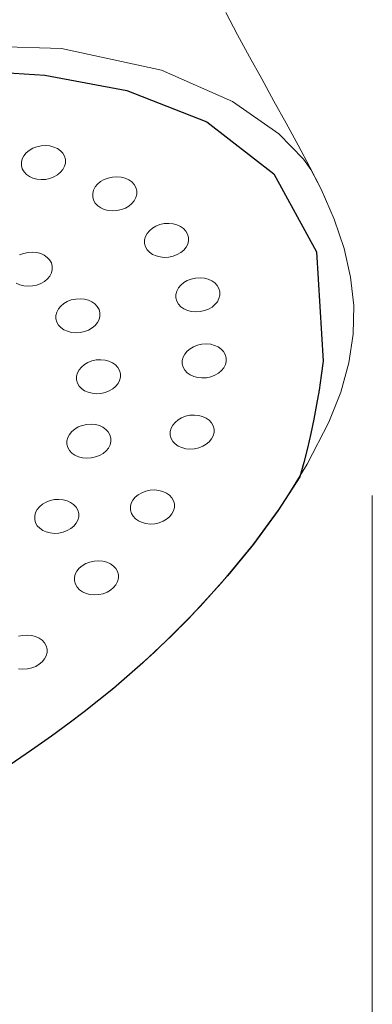
# Model space of a CAD drawing. Units: millimetres. Extents: x -560 to -194, y -464 to -115.
# Drawn here: x -438 to -427, y -296 to -267 of the extents above; entities that cross this region are included whole.
import ezdxf

# ---------------------------------------------------------------- set-up
doc = ezdxf.new("R2010")
doc.units = ezdxf.units.MM
doc.header["$MEASUREMENT"] = 0
doc.layers.add('Layer 1', color=7, linetype='Continuous')

msp = doc.modelspace()

# ---------------------------------------------------------------- linework, layer by layer
at = {"layer": 'Layer 1', "color": 7, "lineweight": 20}
for points in [[(-438.2893, -288.9464), (-437.6567, -288.5099), (-437.056, -288.0857), (-436.5174, -287.6953), (-436.0716, -287.3598), (-435.0251, -286.5114), (-433.9758, -285.5771), (-432.9434, -284.5658), (-431.9479, -283.4861), (-431.009, -282.3467), (-430.1466, -281.1565), (-429.3805, -279.9242), (-428.7304, -278.6584), (-428.371, -277.7559), (-428.1295, -276.8773), (-428.0025, -276.0145), (-427.9863, -275.16), (-428.0774, -274.3058), (-428.2723, -273.4443), (-428.5675, -272.5674), (-428.9593, -271.6676), (-429.3021, -271.0062), (-429.655, -270.3443), (-430.0152, -269.682), (-430.3799, -269.0192), (-430.7461, -268.3558), (-431.1112, -267.6918), (-431.4721, -267.0272), (-431.8262, -266.362)], [(-470.7482, -288.4429), (-470.689, -287.9284), (-470.3789, -286.5113), (-469.6189, -284.3806), (-468.2102, -281.7259), (-465.9538, -278.7362), (-462.6509, -275.6009), (-458.1026, -272.5092), (-452.1099, -269.6505), (-445.8177, -267.9768), (-440.7374, -267.3236), (-436.7539, -267.445), (-433.7524, -268.0954), (-431.6179, -269.029), (-430.2356, -270.0001), (-429.4904, -270.7629), (-429.2676, -271.0718)], [(-440.7374, -267.3236), (-436.7539, -267.445), (-433.7524, -268.0954), (-431.6179, -269.029), (-430.2356, -270.0001), (-429.4904, -270.7629), (-429.2676, -271.0718), (-428.9593, -271.6676), (-428.5675, -272.5674), (-428.2723, -273.4443), (-428.0774, -274.3058), (-427.9863, -275.16), (-428.0025, -276.0145), (-428.1295, -276.8773), (-428.371, -277.7559), (-428.7304, -278.6584), (-429.3805, -279.9242), (-430.1466, -281.1565), (-431.009, -282.3467), (-431.9479, -283.4861), (-432.9434, -284.5658), (-433.9758, -285.5771), (-435.0251, -286.5114), (-436.0716, -287.3598), (-436.5174, -287.6953), (-437.056, -288.0857), (-437.6567, -288.5099), (-438.2893, -288.9464)]]:
    msp.add_lwpolyline(points, dxfattribs=at)
at = {"layer": 'Layer 1', "color": 254}
msp.add_lwpolyline([(-439.4347, -268.0975), (-437.2558, -268.2399), (-434.7936, -268.7038), (-432.3877, -269.6417), (-430.3774, -271.2064), (-429.1021, -273.5503), (-428.9013, -276.8262), (-428.9578, -277.2622), (-429.0238, -277.698), (-429.0989, -278.1335), (-429.1828, -278.5684), (-429.2752, -279.0026), (-429.3758, -279.436), (-429.4842, -279.8683), (-429.6002, -280.2994), (-430.2611, -281.3242), (-430.9875, -282.3187), (-431.7679, -283.2776), (-432.5906, -284.1959), (-433.4439, -285.0684), (-434.3163, -285.8899), (-435.1961, -286.6555), (-436.0716, -287.3598), (-436.5174, -287.6953), (-437.056, -288.0857), (-437.6567, -288.5099), (-438.2893, -288.9464)], dxfattribs=at)
at = {"layer": 'Layer 1', "color": 7, "lineweight": 18}
for points in [[(-437.955, -270.9575), (-437.9552, -270.8543), (-437.9293, -270.7546), (-437.8799, -270.6608), (-437.8092, -270.5753), (-437.7198, -270.5005), (-437.614, -270.4387), (-437.4942, -270.3924), (-437.3628, -270.3639), (-437.2286, -270.3558), (-437.1009, -270.3681), (-436.9826, -270.3991), (-436.8768, -270.447), (-436.7863, -270.5104), (-436.714, -270.5875), (-436.6629, -270.6766), (-436.6359, -270.7761), (-436.6358, -270.8792), (-436.6617, -270.9788), (-436.7112, -271.0725), (-436.7818, -271.1581), (-436.8712, -271.2329), (-436.9771, -271.2948), (-437.097, -271.3412), (-437.2285, -271.3697), (-437.3626, -271.3778), (-437.4902, -271.3654), (-437.6083, -271.3344), (-437.7141, -271.2864), (-437.8046, -271.223), (-437.8769, -271.146), (-437.928, -271.0569), (-437.955, -270.9575)], [(-435.8149, -271.8954), (-435.8151, -271.7923), (-435.7893, -271.6927), (-435.7399, -271.5989), (-435.6693, -271.5134), (-435.5799, -271.4385), (-435.4741, -271.3767), (-435.3542, -271.3303), (-435.2227, -271.3018), (-435.0885, -271.2937), (-434.9608, -271.3061), (-434.8425, -271.3371), (-434.7367, -271.3851), (-434.6462, -271.4485), (-434.574, -271.5255), (-434.523, -271.6146), (-434.4962, -271.714), (-434.496, -271.8172), (-434.5218, -271.9169), (-434.5711, -272.0107), (-434.6417, -272.0962), (-434.7311, -272.171), (-434.8369, -272.2328), (-434.9568, -272.2791), (-435.0883, -272.3076), (-435.2226, -272.3157), (-435.3503, -272.3034), (-435.4685, -272.2724), (-435.5743, -272.2245), (-435.6648, -272.1611), (-435.737, -272.084), (-435.788, -271.9949), (-435.8149, -271.8954)], [(-434.26, -273.2935), (-434.2602, -273.1904), (-434.2344, -273.0908), (-434.185, -272.997), (-434.1144, -272.9115), (-434.025, -272.8367), (-433.9192, -272.7749), (-433.7993, -272.7287), (-433.6678, -272.7003), (-433.5336, -272.6922), (-433.4059, -272.7045), (-433.2876, -272.7354), (-433.1818, -272.7834), (-433.0913, -272.8467), (-433.0191, -272.9236), (-432.9681, -273.0126), (-432.9413, -273.112), (-432.9411, -273.2152), (-432.9669, -273.3149), (-433.0162, -273.4087), (-433.0868, -273.4942), (-433.1762, -273.569), (-433.282, -273.6308), (-433.4019, -273.6771), (-433.5334, -273.7056), (-433.6677, -273.7137), (-433.7954, -273.7014), (-433.9136, -273.6705), (-434.0194, -273.6225), (-434.1099, -273.5592), (-434.1821, -273.4821), (-434.2331, -273.393), (-434.26, -273.2935)], [(-433.3206, -274.9282), (-433.3206, -274.8251), (-433.2947, -274.7255), (-433.2453, -274.6318), (-433.1746, -274.5462), (-433.0852, -274.4714), (-432.9794, -274.4095), (-432.8595, -274.3631), (-432.728, -274.3346), (-432.5939, -274.3265), (-432.4663, -274.3388), (-432.3481, -274.3698), (-432.2424, -274.4177), (-432.1519, -274.4811), (-432.0796, -274.5582), (-432.0285, -274.6473), (-432.0015, -274.7468), (-432.0013, -274.85), (-432.0271, -274.9497), (-432.0764, -275.0435), (-432.147, -275.129), (-432.2364, -275.2038), (-432.3422, -275.2656), (-432.4621, -275.3119), (-432.5936, -275.3404), (-432.7279, -275.3485), (-432.8556, -275.3362), (-432.9738, -275.3052), (-433.0797, -275.2573), (-433.1702, -275.1939), (-433.2425, -275.1168), (-433.2936, -275.0277), (-433.3206, -274.9282)], [(-436.9181, -275.556), (-436.9183, -275.4528), (-436.8925, -275.3531), (-436.8431, -275.2593), (-436.7726, -275.1738), (-436.6832, -275.099), (-436.5773, -275.0372), (-436.4574, -274.9909), (-436.3259, -274.9624), (-436.1917, -274.9543), (-436.064, -274.9666), (-435.9458, -274.9975), (-435.84, -275.0455), (-435.7495, -275.1088), (-435.6773, -275.1859), (-435.6263, -275.275), (-435.5994, -275.3745), (-435.5992, -275.4776), (-435.625, -275.5772), (-435.6744, -275.671), (-435.7449, -275.7565), (-435.8343, -275.8314), (-435.9402, -275.8932), (-436.0601, -275.9396), (-436.1916, -275.9681), (-436.3258, -275.9762), (-436.4535, -275.9638), (-436.5717, -275.9328), (-436.6776, -275.8848), (-436.768, -275.8215), (-436.8402, -275.7444), (-436.8912, -275.6554), (-436.9181, -275.556)], [(-433.1299, -276.9125), (-433.1301, -276.8093), (-433.1043, -276.7096), (-433.0549, -276.6158), (-432.9843, -276.5303), (-432.8949, -276.4555), (-432.7891, -276.3937), (-432.6692, -276.3474), (-432.5377, -276.3189), (-432.4035, -276.3108), (-432.2758, -276.3231), (-432.1575, -276.3541), (-432.0517, -276.402), (-431.9612, -276.4654), (-431.889, -276.5425), (-431.838, -276.6316), (-431.8112, -276.7311), (-431.811, -276.8342), (-431.8368, -276.9338), (-431.8861, -277.0276), (-431.9567, -277.1131), (-432.0461, -277.188), (-432.1519, -277.2498), (-432.2718, -277.2962), (-432.4033, -277.3247), (-432.5376, -277.3328), (-432.6652, -277.3204), (-432.7834, -277.2894), (-432.8892, -277.2414), (-432.9796, -277.178), (-433.0518, -277.101), (-433.1029, -277.0119), (-433.1299, -276.9125)], [(-436.3004, -277.3865), (-436.3006, -277.2833), (-436.2748, -277.1836), (-436.2254, -277.0898), (-436.1548, -277.0043), (-436.0654, -276.9295), (-435.9596, -276.8677), (-435.8397, -276.8214), (-435.7082, -276.7929), (-435.574, -276.7848), (-435.4463, -276.797), (-435.328, -276.828), (-435.2222, -276.876), (-435.1317, -276.9393), (-435.0595, -277.0164), (-435.0085, -277.1055), (-434.9817, -277.205), (-434.9815, -277.3081), (-435.0073, -277.4077), (-435.0566, -277.5015), (-435.1272, -277.587), (-435.2166, -277.6619), (-435.3224, -277.7237), (-435.4423, -277.7701), (-435.5738, -277.7986), (-435.7081, -277.8067), (-435.8358, -277.7943), (-435.954, -277.7633), (-436.0598, -277.7153), (-436.1503, -277.652), (-436.2225, -277.5749), (-436.2735, -277.4859), (-436.3004, -277.3865)], [(-433.4914, -279.048), (-433.4914, -278.9449), (-433.4655, -278.8453), (-433.4161, -278.7515), (-433.3454, -278.666), (-433.256, -278.5911), (-433.1502, -278.5293), (-433.0303, -278.4829), (-432.8988, -278.4544), (-432.7647, -278.4463), (-432.6371, -278.4587), (-432.5189, -278.4897), (-432.4132, -278.5377), (-432.3227, -278.6011), (-432.2504, -278.6781), (-432.1993, -278.7672), (-432.1723, -278.8666), (-432.1721, -278.9698), (-432.1979, -279.0695), (-432.2472, -279.1633), (-432.3178, -279.2488), (-432.4072, -279.3236), (-432.513, -279.3854), (-432.6329, -279.4317), (-432.7644, -279.4602), (-432.8987, -279.4683), (-433.0264, -279.456), (-433.1446, -279.425), (-433.2505, -279.3771), (-433.341, -279.3137), (-433.4133, -279.2366), (-433.4644, -279.1475), (-433.4914, -279.048)], [(-436.5886, -279.3228), (-436.5888, -279.2196), (-436.563, -279.1199), (-436.5137, -279.0261), (-436.4431, -278.9406), (-436.3537, -278.8658), (-436.2479, -278.804), (-436.128, -278.7577), (-435.9965, -278.7292), (-435.8623, -278.7211), (-435.7346, -278.7334), (-435.6164, -278.7643), (-435.5107, -278.8123), (-435.4202, -278.8756), (-435.348, -278.9525), (-435.297, -279.0415), (-435.27, -279.1409), (-435.2698, -279.2441), (-435.2956, -279.3438), (-435.3449, -279.4376), (-435.4155, -279.5231), (-435.5049, -279.5979), (-435.6107, -279.6597), (-435.7306, -279.706), (-435.8621, -279.7345), (-435.9963, -279.7426), (-436.124, -279.7303), (-436.2423, -279.6994), (-436.3481, -279.6515), (-436.4386, -279.5882), (-436.5108, -279.5112), (-436.5618, -279.4222), (-436.5886, -279.3228)], [(-434.6826, -281.2984), (-434.6828, -281.1952), (-434.657, -281.0955), (-434.6077, -281.0017), (-434.5371, -280.9163), (-434.4477, -280.8414), (-434.3419, -280.7797), (-434.222, -280.7333), (-434.0905, -280.7048), (-433.9562, -280.6967), (-433.8285, -280.709), (-433.7103, -280.74), (-433.6045, -280.7879), (-433.514, -280.8513), (-433.4418, -280.9284), (-433.3908, -281.0175), (-433.3639, -281.117), (-433.3637, -281.2201), (-433.3895, -281.3197), (-433.4389, -281.4135), (-433.5095, -281.499), (-433.5989, -281.5739), (-433.7047, -281.6357), (-433.8246, -281.6821), (-433.9561, -281.7106), (-434.0903, -281.7185), (-434.218, -281.7062), (-434.3363, -281.6752), (-434.4421, -281.6272), (-434.5326, -281.5638), (-434.6048, -281.4868), (-434.6558, -281.3978), (-434.6826, -281.2984)], [(-437.5557, -281.5797), (-437.5558, -281.4766), (-437.5299, -281.377), (-437.4805, -281.2832), (-437.4099, -281.1977), (-437.3205, -281.1228), (-437.2147, -281.061), (-437.095, -281.0146), (-436.9636, -280.9861), (-436.8294, -280.978), (-436.7016, -280.9904), (-436.5834, -281.0214), (-436.4776, -281.0694), (-436.387, -281.1327), (-436.3147, -281.2098), (-436.2636, -281.2988), (-436.2366, -281.3982), (-436.2366, -281.5014), (-436.2625, -281.6011), (-436.3119, -281.6949), (-436.3826, -281.7804), (-436.472, -281.8552), (-436.5778, -281.917), (-436.6977, -281.9633), (-436.8292, -281.9918), (-436.9633, -281.9999), (-437.0909, -281.9877), (-437.2091, -281.9567), (-437.3149, -281.9088), (-437.4054, -281.8454), (-437.4776, -281.7683), (-437.5287, -281.6792), (-437.5557, -281.5797)], [(-436.3632, -283.4262), (-436.3634, -283.323), (-436.3376, -283.2233), (-436.2883, -283.1295), (-436.2177, -283.044), (-436.1283, -282.9692), (-436.0225, -282.9074), (-435.9026, -282.8611), (-435.7711, -282.8326), (-435.6369, -282.8245), (-435.5092, -282.8367), (-435.3909, -282.8677), (-435.2851, -282.9157), (-435.1946, -282.979), (-435.1224, -283.0561), (-435.0714, -283.1452), (-435.0446, -283.2447), (-435.0444, -283.3478), (-435.0702, -283.4474), (-435.1195, -283.5412), (-435.1901, -283.6267), (-435.2795, -283.7016), (-435.3853, -283.7634), (-435.5052, -283.8098), (-435.6367, -283.8383), (-435.7709, -283.8464), (-435.8986, -283.834), (-436.0167, -283.803), (-436.1225, -283.755), (-436.2129, -283.6917), (-436.2852, -283.6146), (-436.3362, -283.5256), (-436.3632, -283.4262)]]:
    msp.add_lwpolyline(points, close=True, dxfattribs=at)
for points in [[(-438.0074, -273.6409), (-437.8875, -273.5946), (-437.756, -273.5661), (-437.6219, -273.558), (-437.4943, -273.5703), (-437.3761, -273.6012), (-437.2704, -273.6492), (-437.1799, -273.7125), (-437.1076, -273.7896), (-437.0565, -273.8787), (-437.0295, -273.9782), (-437.0294, -274.0813), (-437.0553, -274.1809), (-437.1047, -274.2747), (-437.1753, -274.3602), (-437.2647, -274.4351), (-437.3705, -274.4969), (-437.4902, -274.5433), (-437.6216, -274.5718), (-437.7558, -274.5799), (-437.8836, -274.5675), (-438.0018, -274.5365), (-438.1077, -274.4885)], [(-438.0423, -285.0899), (-437.9108, -285.0614), (-437.7765, -285.0533), (-437.6488, -285.0656), (-437.5306, -285.0965), (-437.4248, -285.1445), (-437.3343, -285.2078), (-437.2621, -285.2849), (-437.2111, -285.374), (-437.1842, -285.4735), (-437.184, -285.5766), (-437.2098, -285.6762), (-437.2592, -285.77), (-437.3298, -285.8555), (-437.4192, -285.9304), (-437.525, -285.9922), (-437.6449, -286.0386), (-437.7764, -286.0671), (-437.9106, -286.0752), (-438.0383, -286.0629)]]:
    msp.add_lwpolyline(points, dxfattribs=at)
at = {"layer": 'Layer 1', "color": 7, "lineweight": 9}
msp.add_lwpolyline([(-427.4281, -280.8589), (-427.4312, -311.5219)], dxfattribs=at)

doc.saveas('drawing.dxf')
